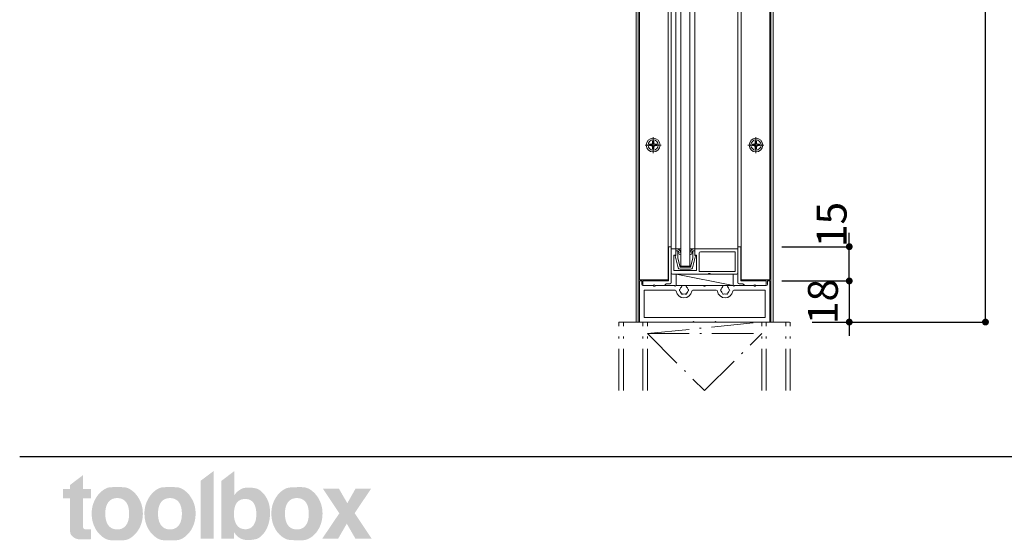
# Model space of a CAD drawing. Units: millimetres. Extents: x 297 to 1126, y -1923 to 1616.
# Drawn here: x 297 to 513, y -1923 to -1809 of the extents above; entities that cross this region are included whole.
import ezdxf

# ---------------------------------------------------------------- set-up
doc = ezdxf.new("R2010")
doc.units = ezdxf.units.MM
doc.header["$LTSCALE"] = 3
doc.header["$PDMODE"] = 1
doc.header["$PDSIZE"] = -2
doc.linetypes.add('ISO-10 一点短鎖線', pattern=[4.699, 3.048, -0.762, 0.127, -0.762])
doc.layers.add('レイヤ-2', color=7, linetype='Continuous')
doc.layers.add('レイヤ-3', color=7, linetype='Continuous')
doc.styles.add('YuGothic Bold', font='txt', dxfattribs={"bigfont": 'YuGothic Bold'})
doc.dimstyles.new('SPEAC', dxfattribs={"dimtxt": 5.720237, "dimasz": 1.502234, "dimexe": 0, "dimexo": 9, "dimgap": 0.6, "dimtad": 1, "dimdec": 1, "dimdsep": 46, "dimtxsty": 'YuGothic Bold', "dimblk": 'DOT', "dimblk1": 'DOT', "dimblk2": 'DOT', "dimcen": 0, "dimazin": 0, "dimtfac": 1, "dimtdec": 1, "dimtix": 1, "dimtmove": 0, "dimatfit": 0, "dimldrblk": 'DOT', "dimfxl": 1, "dimfrac": 2, "dimtolj": 1, "dimarcsym": 0})

# ---------------------------------------------------------------- blocks, each defined once
blk = doc.blocks.new('_Dot')
at = {"color": 0, "linetype": 'ByBlock', "lineweight": -2}
blk.add_line((-0.5, 0), (-1, 0), dxfattribs=at)
at = {"color": 0, "linetype": 'ByBlock', "const_width": 0.5}
blk.add_lwpolyline([(-0.25, 0, 1), (0.25, 0, 1)], format="xyb", close=True, dxfattribs=at)
blk = doc.blocks.new('*D154')
at = {"layer": 'Defpoints', "color": 0}
for p in [(467.2, -1699.34), (508.47, -1699.34), (467.06, -1874.84)]:
    blk.add_point(p, dxfattribs=at)
at = {"layer": 'レイヤ-2', "color": 0, "linetype": 'Continuous', "lineweight": -2}
for p, q in [((476.2, -1699.34), (508.47, -1699.34)), ((508.47, -1873.34), (508.47, -1700.84)), ((476.06, -1874.84), (508.47, -1874.84))]:
    blk.add_line(p, q, dxfattribs=at)
at = {"layer": 'レイヤ-2', "color": 0, "lineweight": -2, "xscale": 1.50223388671875, "yscale": 1.50223388671875, "zscale": 1.50223388671875}
for p, rotation in [((508.47, -1699.34), 90), ((508.47, -1874.84), 270)]:
    blk.add_blockref('_Dot', p, dxfattribs=dict(at, rotation=rotation))
at = {"layer": 'レイヤ-2', "color": 0, "lineweight": 5, "insert": (502.7, -1787.09), "char_height": 6.537, "attachment_point": 5, "rotation": 90, "style": 'YuGothic Bold'}
blk.add_mtext('\\A1;H1', dxfattribs=at)
blk = doc.blocks.new('block 2')
at = {"color": 7, "linetype": 'Continuous', "lineweight": 5}
for p, q in [((260.76, -63.58), (260.15, -63.58)), ((260.15, -64.37), (260.15, -63.58)), ((260.76, -64.37), (260.76, -63.58)), ((258.91, -65.58), (258.91, -64.98)), ((259.69, -64.98), (258.91, -64.98)), ((259.69, -65.58), (258.91, -65.58)), ((260.15, -66.11), (260.15, -66.9)), ((260.76, -66.9), (260.15, -66.9)), ((260.76, -66.11), (260.76, -66.9)), ((261.29, -64.98), (262.07, -64.98)), ((261.29, -65.58), (262.07, -65.58)), ((262.07, -65.58), (262.07, -64.98))]:
    blk.add_line(p, q, dxfattribs=at)
at = {"color": 7, "linetype": 'ISO-10 一点短鎖線', "lineweight": 5}
for p, q in [((260.49, -61.74), (260.49, -68.74)), ((256.99, -65.24), (263.99, -65.24))]:
    blk.add_line(p, q, dxfattribs=at)
at = {"color": 7, "linetype": 'Continuous', "lineweight": 5}
for radius in [3, 2.25]:
    blk.add_circle((260.49, -65.24), radius, dxfattribs=at)
for centre, start, end in [((259.59, -64.41), 265.0806, 4.9194), ((261.32, -64.41), 175.0806, 274.9194), ((259.59, -66.15), 355.0806, 94.9194), ((261.32, -66.15), 85.0806, 184.9194)]:
    blk.add_arc(centre, 0.565, start, end, dxfattribs=at)
blk = doc.blocks.new('*D155')
at = {"layer": 'Defpoints', "color": 0}
for p in [(454.92, -1858.34), (478.67, -1858.34), (454.92, -1865.84)]:
    blk.add_point(p, dxfattribs=at)
at = {"layer": 'レイヤ-2', "color": 0, "linetype": 'Continuous', "lineweight": -2}
for p, q in [((478.67, -1856.84), (478.67, -1855.34)), ((463.92, -1858.34), (478.67, -1858.34)), ((478.67, -1865.84), (478.67, -1858.34)), ((463.92, -1865.84), (478.67, -1865.84)), ((478.67, -1867.34), (478.67, -1868.85))]:
    blk.add_line(p, q, dxfattribs=at)
at = {"layer": 'レイヤ-2', "color": 0, "lineweight": -2, "xscale": 1.50223388671875, "yscale": 1.50223388671875, "zscale": 1.50223388671875}
for p, rotation in [((478.67, -1858.34), 270), ((478.67, -1865.84), 90)]:
    blk.add_blockref('_Dot', p, dxfattribs=dict(at, rotation=rotation))
at = {"layer": 'レイヤ-2', "color": 0, "lineweight": 5, "insert": (474.82, -1853.49), "char_height": 6.537, "attachment_point": 5, "rotation": 90, "style": 'YuGothic Bold'}
blk.add_mtext('\\A1;15', dxfattribs=at)
blk = doc.blocks.new('*D156')
at = {"layer": 'Defpoints', "color": 0}
for p in [(461.52, -1865.84), (461.52, -1874.84), (478.67, -1874.84)]:
    blk.add_point(p, dxfattribs=at)
at = {"layer": 'レイヤ-2', "color": 0, "linetype": 'Continuous', "lineweight": -2}
for p, q in [((478.67, -1864.34), (478.67, -1862.84)), ((470.52, -1865.84), (478.67, -1865.84)), ((478.67, -1865.84), (478.67, -1874.84)), ((470.52, -1874.84), (478.67, -1874.84)), ((478.67, -1876.34), (478.67, -1877.85))]:
    blk.add_line(p, q, dxfattribs=at)
at = {"layer": 'レイヤ-2', "color": 0, "lineweight": -2, "xscale": 1.50223388671875, "yscale": 1.50223388671875, "zscale": 1.50223388671875}
for p, rotation in [((478.67, -1865.84), 270), ((478.67, -1874.84), 90)]:
    blk.add_blockref('_Dot', p, dxfattribs=dict(at, rotation=rotation))
at = {"layer": 'レイヤ-2', "color": 0, "lineweight": 5, "insert": (472.9, -1870.34), "char_height": 6.537, "attachment_point": 5, "rotation": 90, "style": 'YuGothic Bold'}
blk.add_mtext('\\A1;18', dxfattribs=at)
blk = doc.blocks.new('グループ-25')
at = {"linetype": 'Continuous', "lineweight": 0}
for points in [[(-134.859, -588.312), (-134.859, -587.633), (-134.35, -587.633), (-134.35, -587.335), (-133.405, -586.615), (-133.405, -587.633), (-132.813, -587.633), (-132.813, -588.312), (-133.405, -588.312), (-133.405, -588.327), (-133.405, -588.346), (-133.405, -588.368), (-133.405, -588.393), (-133.405, -588.422), (-133.405, -588.454), (-133.405, -588.49), (-133.405, -588.529), (-133.405, -588.571), (-133.405, -588.615), (-133.405, -588.662), (-133.405, -588.71), (-133.405, -588.76), (-133.405, -588.813), (-133.405, -588.867), (-133.405, -588.924), (-133.405, -588.982), (-133.405, -589.04), (-133.405, -589.099), (-133.405, -589.158), (-133.405, -589.217), (-133.405, -589.277), (-133.405, -589.338), (-133.405, -589.398), (-133.405, -589.459), (-133.405, -589.518), (-133.405, -589.576), (-133.405, -589.632), (-133.405, -589.688), (-133.405, -589.742), (-133.405, -589.795), (-133.405, -589.846), (-133.405, -589.895), (-133.405, -589.94), (-133.405, -589.982), (-133.405, -590.019), (-133.405, -590.053), (-133.405, -590.083), (-133.405, -590.11), (-133.405, -590.132), (-133.405, -590.152), (-133.405, -590.169), (-133.405, -590.184), (-133.405, -590.197), (-133.405, -590.208), (-133.405, -590.217), (-133.405, -590.224), (-133.405, -590.228), (-133.405, -590.233), (-133.405, -590.24), (-133.405, -590.251), (-133.405, -590.265), (-133.404, -590.282), (-133.404, -590.303), (-133.404, -590.326), (-133.404, -590.352), (-133.403, -590.379), (-133.4, -590.404), (-133.396, -590.428), (-133.39, -590.45), (-133.383, -590.47), (-133.374, -590.488), (-133.363, -590.505), (-133.35, -590.52), (-133.348, -590.522), (-133.346, -590.524), (-133.33, -590.535), (-133.312, -590.545), (-133.292, -590.553), (-133.271, -590.56), (-133.247, -590.565), (-133.222, -590.569), (-133.196, -590.572), (-133.167, -590.574), (-133.139, -590.574), (-133.114, -590.575), (-133.091, -590.576), (-133.071, -590.576), (-133.055, -590.577), (-133.041, -590.577), (-133.029, -590.577), (-133.021, -590.577), (-133.014, -590.577), (-133.009, -590.577), (-133.004, -590.577), (-133, -590.577), (-132.997, -590.577), (-132.995, -590.577), (-132.994, -590.577), (-132.994, -590.577), (-132.993, -590.577), (-132.992, -590.577), (-132.991, -590.577), (-132.989, -590.577), (-132.986, -590.577), (-132.982, -590.577), (-132.978, -590.577), (-132.973, -590.577), (-132.967, -590.577), (-132.961, -590.577), (-132.954, -590.577), (-132.946, -590.577), (-132.938, -590.577), (-132.93, -590.576), (-132.921, -590.576), (-132.911, -590.576), (-132.909, -590.576), (-132.907, -590.576), (-132.897, -590.575), (-132.888, -590.575), (-132.88, -590.575), (-132.872, -590.575), (-132.865, -590.574), (-132.858, -590.574), (-132.852, -590.574), (-132.847, -590.573), (-132.841, -590.573), (-132.837, -590.572), (-132.833, -590.572), (-132.829, -590.571), (-132.826, -590.57), (-132.823, -590.569), (-132.821, -590.568), (-132.819, -590.567), (-132.817, -590.566), (-132.816, -590.567), (-132.815, -590.569), (-132.814, -590.573), (-132.813, -590.578), (-132.813, -590.585), (-132.813, -590.592), (-132.813, -590.602), (-132.813, -590.612), (-132.813, -590.624), (-132.813, -590.637), (-132.813, -590.651), (-132.813, -590.666), (-132.813, -590.682), (-132.813, -590.699), (-132.813, -590.717), (-132.813, -590.736), (-132.813, -590.756), (-132.813, -590.776), (-132.813, -590.796), (-132.813, -590.817), (-132.813, -590.839), (-132.813, -590.861), (-132.813, -590.883), (-132.813, -590.906), (-132.813, -590.928), (-132.813, -590.95), (-132.813, -590.972), (-132.813, -590.994), (-132.813, -591.016), (-132.813, -591.037), (-132.813, -591.059), (-132.813, -591.08), (-132.813, -591.1), (-132.813, -591.119), (-132.813, -591.138), (-132.813, -591.156), (-132.813, -591.173), (-132.813, -591.189), (-132.813, -591.205), (-132.813, -591.219), (-132.813, -591.232), (-132.813, -591.244), (-132.813, -591.255), (-132.813, -591.264), (-132.813, -591.272), (-132.813, -591.279), (-132.813, -591.284), (-132.819, -591.284), (-132.826, -591.285), (-132.834, -591.285), (-132.843, -591.285), (-132.854, -591.286), (-132.866, -591.286), (-132.879, -591.287), (-132.894, -591.287), (-132.909, -591.288), (-132.924, -591.288), (-132.939, -591.289), (-132.954, -591.29), (-132.968, -591.29), (-132.983, -591.291), (-132.997, -591.291), (-133.012, -591.292), (-133.026, -591.292), (-133.041, -591.293), (-133.056, -591.294), (-133.071, -591.294), (-133.087, -591.295), (-133.103, -591.295), (-133.12, -591.296), (-133.136, -591.297), (-133.153, -591.297), (-133.168, -591.298), (-133.182, -591.299), (-133.194, -591.299), (-133.206, -591.299), (-133.216, -591.3), (-133.225, -591.3), (-133.233, -591.301), (-133.24, -591.301), (-133.246, -591.301), (-133.25, -591.301), (-133.253, -591.301), (-133.255, -591.301), (-133.256, -591.302), (-133.256, -591.302), (-133.255, -591.302), (-133.254, -591.302), (-133.256, -591.302), (-133.26, -591.302), (-133.266, -591.302), (-133.274, -591.302), (-133.285, -591.302), (-133.298, -591.302), (-133.313, -591.303), (-133.333, -591.303), (-133.36, -591.303), (-133.393, -591.303), (-133.433, -591.302), (-133.48, -591.301), (-133.533, -591.301), (-133.593, -591.299), (-133.66, -591.298), (-133.73, -591.293), (-133.798, -591.282), (-133.865, -591.264), (-133.93, -591.24), (-133.994, -591.209), (-134.057, -591.171), (-134.119, -591.128), (-134.179, -591.077), (-134.19, -591.067), (-134.196, -591.06), (-134.225, -591.026), (-134.251, -590.992), (-134.273, -590.957), (-134.292, -590.923), (-134.307, -590.889), (-134.319, -590.854), (-134.328, -590.82), (-134.334, -590.785), (-134.337, -590.752), (-134.34, -590.722), (-134.343, -590.695), (-134.345, -590.67), (-134.347, -590.649), (-134.348, -590.63), (-134.349, -590.614), (-134.349, -590.601), (-134.349, -590.59), (-134.349, -590.581), (-134.35, -590.572), (-134.35, -590.564), (-134.35, -590.557), (-134.35, -590.551), (-134.35, -590.546), (-134.35, -590.542), (-134.35, -590.537), (-134.35, -590.53), (-134.35, -590.52), (-134.35, -590.507), (-134.35, -590.492), (-134.35, -590.474), (-134.35, -590.454), (-134.35, -590.431), (-134.35, -590.404), (-134.35, -590.373), (-134.35, -590.338), (-134.35, -590.299), (-134.35, -590.254), (-134.35, -590.206), (-134.35, -590.153), (-134.35, -590.096), (-134.35, -590.037), (-134.35, -589.979), (-134.35, -589.922), (-134.35, -589.865), (-134.35, -589.81), (-134.35, -589.755), (-134.35, -589.701), (-134.35, -589.648), (-134.35, -589.595), (-134.35, -589.542), (-134.35, -589.489), (-134.35, -589.436), (-134.35, -589.383), (-134.35, -589.33), (-134.35, -589.277), (-134.35, -589.224), (-134.35, -589.17), (-134.35, -589.116), (-134.35, -589.061), (-134.35, -589.005), (-134.35, -588.948), (-134.35, -588.891), (-134.35, -588.833), (-134.35, -588.774), (-134.35, -588.716), (-134.35, -588.664), (-134.35, -588.615), (-134.35, -588.572), (-134.35, -588.532), (-134.35, -588.498), (-134.35, -588.467), (-134.35, -588.441), (-134.35, -588.419), (-134.35, -588.398), (-134.35, -588.379), (-134.35, -588.362), (-134.35, -588.347), (-134.35, -588.333), (-134.35, -588.322), (-134.35, -588.312)], [(-120.17, -588.038), (-120.151, -588.062), (-120.056, -588.204), (-119.974, -588.354), (-119.905, -588.511), (-119.849, -588.677), (-119.807, -588.85), (-119.778, -589.031), (-119.762, -589.22), (-119.76, -589.417), (-119.77, -589.614), (-119.791, -589.803), (-119.823, -589.983), (-119.865, -590.155), (-119.919, -590.32), (-119.984, -590.476), (-120.059, -590.624), (-120.146, -590.764), (-120.165, -590.789), (-120.183, -590.814), (-120.263, -590.912), (-120.342, -590.998), (-120.421, -591.073), (-120.498, -591.138), (-120.575, -591.191), (-120.65, -591.233), (-120.725, -591.264), (-120.799, -591.284), (-120.869, -591.297), (-120.934, -591.309), (-120.993, -591.319), (-121.045, -591.328), (-121.092, -591.334), (-121.133, -591.339), (-121.168, -591.343), (-121.196, -591.344), (-121.221, -591.345), (-121.244, -591.346), (-121.265, -591.346), (-121.283, -591.347), (-121.3, -591.347), (-121.314, -591.347), (-121.326, -591.347), (-121.336, -591.347), (-121.347, -591.346), (-121.364, -591.345), (-121.385, -591.344), (-121.412, -591.343), (-121.444, -591.341), (-121.48, -591.339), (-121.522, -591.337), (-121.569, -591.335), (-121.619, -591.33), (-121.67, -591.32), (-121.723, -591.307), (-121.777, -591.289), (-121.833, -591.267), (-121.89, -591.241), (-121.949, -591.21), (-122.009, -591.175), (-122.021, -591.167), (-122.029, -591.162), (-122.061, -591.14), (-122.091, -591.117), (-122.12, -591.094), (-122.147, -591.07), (-122.173, -591.046), (-122.197, -591.022), (-122.22, -590.997), (-122.241, -590.971), (-122.261, -590.946), (-122.28, -590.924), (-122.296, -590.903), (-122.311, -590.883), (-122.325, -590.866), (-122.336, -590.851), (-122.346, -590.837), (-122.355, -590.825), (-122.362, -590.816), (-122.368, -590.808), (-122.373, -590.803), (-122.377, -590.799), (-122.38, -590.798), (-122.381, -590.799), (-122.382, -590.802), (-122.381, -590.807), (-122.38, -590.815), (-122.38, -590.824), (-122.379, -590.836), (-122.379, -590.85), (-122.378, -590.866), (-122.378, -590.884), (-122.378, -590.905), (-122.378, -590.927), (-122.379, -590.95), (-122.379, -590.973), (-122.379, -590.994), (-122.379, -591.014), (-122.379, -591.033), (-122.379, -591.051), (-122.379, -591.068), (-122.379, -591.084), (-122.379, -591.099), (-122.379, -591.114), (-122.379, -591.128), (-122.379, -591.142), (-122.379, -591.155), (-122.379, -591.167), (-122.379, -591.18), (-122.379, -591.191), (-122.379, -591.202), (-122.379, -591.212), (-122.379, -591.221), (-122.379, -591.229), (-122.379, -591.236), (-122.379, -591.242), (-122.379, -591.247), (-122.379, -591.251), (-123.32, -591.251), (-123.32, -587.039), (-122.366, -586.322), (-122.366, -586.338), (-122.366, -586.358), (-122.366, -586.382), (-122.366, -586.409), (-122.366, -586.439), (-122.366, -586.474), (-122.366, -586.512), (-122.366, -586.553), (-122.366, -586.598), (-122.366, -586.644), (-122.366, -586.692), (-122.366, -586.743), (-122.366, -586.795), (-122.366, -586.849), (-122.366, -586.905), (-122.366, -586.963), (-122.366, -587.023), (-122.366, -587.082), (-122.366, -587.141), (-122.366, -587.2), (-122.366, -587.259), (-122.366, -587.318), (-122.366, -587.378), (-122.366, -587.437), (-122.366, -587.495), (-122.366, -587.551), (-122.366, -587.605), (-122.366, -587.658), (-122.366, -587.708), (-122.366, -587.756), (-122.365, -587.802), (-122.365, -587.847), (-122.364, -587.888), (-122.364, -587.924), (-122.364, -587.957), (-122.365, -587.985), (-122.365, -588.009), (-122.366, -588.029), (-122.366, -588.044), (-122.367, -588.055), (-122.368, -588.063), (-122.368, -588.068), (-122.366, -588.071), (-122.364, -588.071), (-122.36, -588.069), (-122.356, -588.065), (-122.35, -588.058), (-122.344, -588.049), (-122.336, -588.038), (-122.326, -588.024), (-122.314, -588.009), (-122.301, -587.992), (-122.286, -587.973), (-122.269, -587.952), (-122.25, -587.929), (-122.229, -587.904), (-122.206, -587.878), (-122.181, -587.852), (-122.153, -587.826), (-122.122, -587.799), (-122.089, -587.773), (-122.053, -587.747), (-122.015, -587.72), (-121.974, -587.694), (-121.964, -587.688), (-121.952, -587.68), (-121.901, -587.651), (-121.852, -587.625), (-121.803, -587.602), (-121.756, -587.583), (-121.709, -587.567), (-121.664, -587.554), (-121.62, -587.545), (-121.577, -587.539), (-121.536, -587.535), (-121.499, -587.531), (-121.467, -587.528), (-121.438, -587.525), (-121.412, -587.523), (-121.391, -587.522), (-121.374, -587.521), (-121.36, -587.52), (-121.348, -587.52), (-121.334, -587.52), (-121.318, -587.52), (-121.3, -587.52), (-121.28, -587.52), (-121.259, -587.52), (-121.236, -587.521), (-121.211, -587.522), (-121.182, -587.523), (-121.148, -587.526), (-121.107, -587.531), (-121.06, -587.537), (-121.007, -587.545), (-120.948, -587.555), (-120.883, -587.566), (-120.812, -587.578), (-120.737, -587.597), (-120.661, -587.626), (-120.585, -587.665), (-120.507, -587.714), (-120.429, -587.774), (-120.35, -587.844), (-120.27, -587.924), (-120.189, -588.015)], [(-129.499, -590.803), (-129.518, -590.827), (-129.633, -590.95), (-129.748, -591.057), (-129.863, -591.148), (-129.978, -591.224), (-130.093, -591.283), (-130.208, -591.326), (-130.324, -591.353), (-130.439, -591.364), (-130.555, -591.366), (-130.671, -591.368), (-130.786, -591.369), (-130.902, -591.369), (-131.017, -591.369), (-131.133, -591.368), (-131.248, -591.366), (-131.363, -591.364), (-131.479, -591.353), (-131.594, -591.326), (-131.709, -591.283), (-131.824, -591.224), (-131.94, -591.148), (-132.055, -591.057), (-132.17, -590.95), (-132.285, -590.827), (-132.305, -590.803), (-132.324, -590.78), (-132.424, -590.638), (-132.511, -590.49), (-132.586, -590.336), (-132.648, -590.175), (-132.697, -590.007), (-132.733, -589.832), (-132.757, -589.651), (-132.768, -589.463), (-132.765, -589.274), (-132.747, -589.09), (-132.714, -588.911), (-132.666, -588.736), (-132.603, -588.566), (-132.525, -588.401), (-132.432, -588.241), (-132.324, -588.085), (-132.305, -588.061), (-132.285, -588.037), (-132.17, -587.913), (-132.055, -587.804), (-131.94, -587.712), (-131.825, -587.636), (-131.71, -587.576), (-131.594, -587.533), (-131.479, -587.506), (-131.364, -587.494), (-131.249, -587.492), (-131.133, -587.49), (-131.018, -587.489), (-130.902, -587.488), (-130.787, -587.489), (-130.671, -587.49), (-130.556, -587.492), (-130.44, -587.494), (-130.325, -587.506), (-130.209, -587.533), (-130.094, -587.577), (-129.978, -587.636), (-129.863, -587.712), (-129.748, -587.804), (-129.633, -587.913), (-129.518, -588.037), (-129.499, -588.061), (-129.48, -588.085), (-129.372, -588.241), (-129.279, -588.401), (-129.201, -588.566), (-129.138, -588.735), (-129.09, -588.91), (-129.057, -589.089), (-129.039, -589.273), (-129.036, -589.461), (-129.047, -589.649), (-129.071, -589.83), (-129.107, -590.005), (-129.156, -590.173), (-129.218, -590.334), (-129.293, -590.489), (-129.38, -590.638), (-129.48, -590.78)], [(-125.651, -590.803), (-125.67, -590.827), (-125.785, -590.95), (-125.9, -591.057), (-126.016, -591.148), (-126.131, -591.224), (-126.246, -591.283), (-126.361, -591.326), (-126.477, -591.353), (-126.592, -591.364), (-126.708, -591.366), (-126.823, -591.368), (-126.939, -591.369), (-127.055, -591.369), (-127.17, -591.369), (-127.286, -591.368), (-127.401, -591.366), (-127.516, -591.364), (-127.632, -591.353), (-127.747, -591.326), (-127.863, -591.283), (-127.978, -591.224), (-128.093, -591.148), (-128.208, -591.057), (-128.323, -590.95), (-128.438, -590.827), (-128.458, -590.803), (-128.477, -590.78), (-128.577, -590.638), (-128.664, -590.49), (-128.738, -590.336), (-128.8, -590.175), (-128.849, -590.007), (-128.885, -589.832), (-128.909, -589.651), (-128.92, -589.463), (-128.917, -589.274), (-128.899, -589.09), (-128.867, -588.911), (-128.819, -588.736), (-128.756, -588.566), (-128.678, -588.401), (-128.585, -588.241), (-128.477, -588.085), (-128.458, -588.061), (-128.438, -588.037), (-128.324, -587.913), (-128.209, -587.804), (-128.094, -587.712), (-127.979, -587.636), (-127.863, -587.576), (-127.748, -587.533), (-127.633, -587.506), (-127.517, -587.494), (-127.401, -587.492), (-127.286, -587.49), (-127.17, -587.489), (-127.055, -587.488), (-126.939, -587.489), (-126.824, -587.49), (-126.708, -587.492), (-126.593, -587.494), (-126.478, -587.506), (-126.362, -587.533), (-126.247, -587.577), (-126.131, -587.636), (-126.016, -587.712), (-125.901, -587.804), (-125.786, -587.913), (-125.67, -588.037), (-125.651, -588.061), (-125.632, -588.085), (-125.524, -588.241), (-125.431, -588.401), (-125.353, -588.566), (-125.29, -588.735), (-125.242, -588.91), (-125.21, -589.089), (-125.192, -589.273), (-125.189, -589.461), (-125.2, -589.649), (-125.223, -589.83), (-125.26, -590.005), (-125.309, -590.173), (-125.371, -590.334), (-125.445, -590.489), (-125.532, -590.638), (-125.632, -590.78)], [(-116.396, -590.803), (-116.415, -590.827), (-116.529, -590.95), (-116.645, -591.057), (-116.763, -591.149), (-116.882, -591.224), (-117.003, -591.283), (-117.125, -591.326), (-117.249, -591.353), (-117.374, -591.364), (-117.5, -591.367), (-117.623, -591.368), (-117.744, -591.367), (-117.863, -591.365), (-117.981, -591.362), (-118.096, -591.356), (-118.209, -591.35), (-118.32, -591.342), (-118.43, -591.326), (-118.54, -591.296), (-118.648, -591.253), (-118.756, -591.195), (-118.864, -591.124), (-118.971, -591.039), (-119.077, -590.94), (-119.182, -590.827), (-119.202, -590.803), (-119.221, -590.78), (-119.321, -590.638), (-119.408, -590.49), (-119.482, -590.336), (-119.544, -590.175), (-119.593, -590.007), (-119.629, -589.832), (-119.653, -589.651), (-119.664, -589.463), (-119.661, -589.274), (-119.643, -589.09), (-119.611, -588.911), (-119.563, -588.736), (-119.5, -588.566), (-119.422, -588.401), (-119.329, -588.241), (-119.221, -588.085), (-119.202, -588.061), (-119.182, -588.037), (-119.077, -587.923), (-118.97, -587.823), (-118.863, -587.737), (-118.756, -587.665), (-118.648, -587.607), (-118.539, -587.563), (-118.429, -587.533), (-118.319, -587.517), (-118.207, -587.508), (-118.094, -587.502), (-117.979, -587.496), (-117.862, -587.493), (-117.743, -587.491), (-117.622, -587.49), (-117.5, -587.491), (-117.376, -587.493), (-117.251, -587.505), (-117.128, -587.532), (-117.006, -587.576), (-116.885, -587.636), (-116.766, -587.712), (-116.647, -587.804), (-116.53, -587.913), (-116.415, -588.037), (-116.396, -588.061), (-116.376, -588.085), (-116.268, -588.241), (-116.176, -588.401), (-116.098, -588.566), (-116.035, -588.735), (-115.987, -588.91), (-115.954, -589.089), (-115.936, -589.273), (-115.934, -589.461), (-115.944, -589.649), (-115.968, -589.83), (-116.004, -590.005), (-116.053, -590.173), (-116.115, -590.334), (-116.19, -590.489), (-116.277, -590.638), (-116.376, -590.78)], [(-115.956, -591.251), (-114.71, -589.402), (-115.904, -587.606), (-114.735, -587.606), (-114.124, -588.664), (-113.529, -587.606), (-112.392, -587.606), (-113.591, -589.386), (-112.346, -591.251), (-113.534, -591.251), (-114.163, -590.154), (-114.797, -591.251)]]:
    blk.add_hatch(color=7, dxfattribs=at).paths.add_polyline_path(points)
at = {"color": 7, "linetype": 'Continuous'}
blk.add_solid([(-123.875, -591.251), (-124.83, -591.251), (-123.875, -586.314), (-124.83, -587.032)], dxfattribs=at)
at = {"color": 255, "linetype": 'Continuous', "lineweight": 5}
for points in [[(-130.262, -590.276), (-130.235, -590.238), (-130.21, -590.198), (-130.186, -590.156), (-130.164, -590.112), (-130.144, -590.066), (-130.126, -590.019), (-130.109, -589.969), (-130.094, -589.917), (-130.081, -589.863), (-130.07, -589.807), (-130.06, -589.749), (-130.052, -589.69), (-130.046, -589.628), (-130.041, -589.564), (-130.039, -589.498), (-130.038, -589.431), (-130.039, -589.363), (-130.041, -589.297), (-130.046, -589.234), (-130.052, -589.172), (-130.06, -589.112), (-130.07, -589.054), (-130.081, -588.999), (-130.094, -588.945), (-130.109, -588.893), (-130.126, -588.843), (-130.144, -588.795), (-130.164, -588.75), (-130.186, -588.706), (-130.21, -588.664), (-130.235, -588.624), (-130.262, -588.586), (-130.291, -588.55), (-130.321, -588.517), (-130.353, -588.485), (-130.386, -588.457), (-130.421, -588.43), (-130.458, -588.406), (-130.495, -588.384), (-130.535, -588.364), (-130.576, -588.346), (-130.618, -588.331), (-130.662, -588.319), (-130.708, -588.308), (-130.755, -588.3), (-130.803, -588.294), (-130.853, -588.291), (-130.905, -588.29), (-130.957, -588.291), (-131.007, -588.294), (-131.055, -588.3), (-131.102, -588.308), (-131.148, -588.319), (-131.192, -588.331), (-131.235, -588.346), (-131.276, -588.364), (-131.315, -588.384), (-131.353, -588.406), (-131.39, -588.43), (-131.425, -588.457), (-131.459, -588.485), (-131.491, -588.517), (-131.521, -588.55), (-131.55, -588.586), (-131.578, -588.624), (-131.603, -588.664), (-131.627, -588.706), (-131.649, -588.75), (-131.669, -588.795), (-131.688, -588.843), (-131.704, -588.893), (-131.719, -588.945), (-131.733, -588.999), (-131.744, -589.054), (-131.754, -589.112), (-131.762, -589.172), (-131.768, -589.234), (-131.772, -589.297), (-131.775, -589.363), (-131.776, -589.431), (-131.775, -589.498), (-131.772, -589.564), (-131.768, -589.628), (-131.762, -589.69), (-131.754, -589.749), (-131.744, -589.807), (-131.733, -589.863), (-131.719, -589.917), (-131.704, -589.969), (-131.688, -590.019), (-131.669, -590.066), (-131.649, -590.112), (-131.627, -590.156), (-131.603, -590.198), (-131.578, -590.238), (-131.55, -590.276), (-131.521, -590.312), (-131.491, -590.346), (-131.459, -590.377), (-131.425, -590.406), (-131.39, -590.433), (-131.353, -590.457), (-131.315, -590.479), (-131.276, -590.499), (-131.235, -590.517), (-131.192, -590.532), (-131.148, -590.544), (-131.102, -590.555), (-131.055, -590.563), (-131.007, -590.569), (-130.957, -590.572), (-130.905, -590.573), (-130.853, -590.572), (-130.803, -590.569), (-130.755, -590.563), (-130.708, -590.555), (-130.662, -590.544), (-130.618, -590.532), (-130.576, -590.517), (-130.535, -590.499), (-130.495, -590.479), (-130.458, -590.457), (-130.421, -590.433), (-130.386, -590.406), (-130.353, -590.377), (-130.321, -590.346), (-130.291, -590.312)], [(-126.415, -590.276), (-126.388, -590.238), (-126.363, -590.198), (-126.339, -590.156), (-126.317, -590.112), (-126.297, -590.066), (-126.278, -590.019), (-126.262, -589.969), (-126.247, -589.917), (-126.234, -589.863), (-126.222, -589.807), (-126.212, -589.749), (-126.204, -589.69), (-126.198, -589.628), (-126.194, -589.564), (-126.191, -589.498), (-126.19, -589.431), (-126.191, -589.363), (-126.194, -589.297), (-126.198, -589.234), (-126.204, -589.172), (-126.212, -589.112), (-126.222, -589.054), (-126.234, -588.999), (-126.247, -588.945), (-126.262, -588.893), (-126.278, -588.843), (-126.297, -588.795), (-126.317, -588.75), (-126.339, -588.706), (-126.363, -588.664), (-126.388, -588.624), (-126.415, -588.586), (-126.444, -588.55), (-126.475, -588.517), (-126.507, -588.485), (-126.54, -588.457), (-126.575, -588.43), (-126.611, -588.406), (-126.649, -588.384), (-126.688, -588.364), (-126.729, -588.346), (-126.771, -588.331), (-126.815, -588.319), (-126.861, -588.308), (-126.908, -588.3), (-126.956, -588.294), (-127.006, -588.291), (-127.058, -588.29), (-127.109, -588.291), (-127.159, -588.294), (-127.208, -588.3), (-127.255, -588.308), (-127.301, -588.319), (-127.345, -588.331), (-127.387, -588.346), (-127.428, -588.364), (-127.468, -588.384), (-127.506, -588.406), (-127.542, -588.43), (-127.577, -588.457), (-127.611, -588.485), (-127.643, -588.517), (-127.673, -588.55), (-127.702, -588.586), (-127.73, -588.624), (-127.755, -588.664), (-127.779, -588.706), (-127.801, -588.75), (-127.822, -588.795), (-127.84, -588.843), (-127.857, -588.893), (-127.872, -588.945), (-127.885, -588.999), (-127.897, -589.054), (-127.907, -589.112), (-127.915, -589.172), (-127.921, -589.234), (-127.925, -589.297), (-127.928, -589.363), (-127.929, -589.431), (-127.928, -589.498), (-127.925, -589.564), (-127.921, -589.628), (-127.915, -589.69), (-127.907, -589.749), (-127.897, -589.807), (-127.885, -589.863), (-127.872, -589.917), (-127.857, -589.969), (-127.84, -590.019), (-127.822, -590.066), (-127.801, -590.112), (-127.779, -590.156), (-127.755, -590.198), (-127.73, -590.238), (-127.702, -590.276), (-127.673, -590.312), (-127.643, -590.346), (-127.611, -590.377), (-127.577, -590.406), (-127.542, -590.433), (-127.506, -590.457), (-127.468, -590.479), (-127.428, -590.499), (-127.387, -590.517), (-127.345, -590.532), (-127.301, -590.544), (-127.255, -590.555), (-127.208, -590.563), (-127.159, -590.569), (-127.109, -590.572), (-127.058, -590.573), (-127.006, -590.572), (-126.956, -590.569), (-126.908, -590.563), (-126.861, -590.555), (-126.815, -590.544), (-126.771, -590.532), (-126.729, -590.517), (-126.688, -590.499), (-126.649, -590.479), (-126.611, -590.457), (-126.575, -590.433), (-126.54, -590.406), (-126.507, -590.377), (-126.475, -590.346), (-126.444, -590.312)], [(-120.966, -590.263), (-120.941, -590.225), (-120.918, -590.185), (-120.896, -590.144), (-120.876, -590.102), (-120.858, -590.058), (-120.841, -590.013), (-120.826, -589.966), (-120.812, -589.918), (-120.8, -589.868), (-120.79, -589.818), (-120.781, -589.768), (-120.774, -589.716), (-120.768, -589.664), (-120.764, -589.611), (-120.762, -589.558), (-120.761, -589.503), (-120.761, -589.45), (-120.763, -589.398), (-120.765, -589.348), (-120.767, -589.299), (-120.771, -589.253), (-120.775, -589.208), (-120.781, -589.165), (-120.787, -589.124), (-120.793, -589.084), (-120.801, -589.046), (-120.809, -589.008), (-120.819, -588.972), (-120.829, -588.936), (-120.839, -588.902), (-120.851, -588.869), (-120.863, -588.837), (-120.889, -588.778), (-120.916, -588.723), (-120.947, -588.672), (-120.98, -588.625), (-121.015, -588.581), (-121.053, -588.542), (-121.094, -588.506), (-121.137, -588.474), (-121.182, -588.445), (-121.23, -588.421), (-121.281, -588.4), (-121.335, -588.383), (-121.391, -588.37), (-121.449, -588.361), (-121.51, -588.355), (-121.574, -588.353), (-121.638, -588.355), (-121.699, -588.36), (-121.758, -588.37), (-121.814, -588.383), (-121.868, -588.399), (-121.919, -588.42), (-121.967, -588.444), (-122.014, -588.471), (-122.057, -588.503), (-122.098, -588.538), (-122.137, -588.577), (-122.173, -588.619), (-122.206, -588.665), (-122.237, -588.715), (-122.265, -588.769), (-122.29, -588.826), (-122.303, -588.858), (-122.314, -588.891), (-122.325, -588.925), (-122.335, -588.961), (-122.344, -588.997), (-122.352, -589.035), (-122.36, -589.074), (-122.367, -589.114), (-122.373, -589.155), (-122.378, -589.198), (-122.382, -589.243), (-122.386, -589.289), (-122.388, -589.338), (-122.39, -589.388), (-122.392, -589.439), (-122.392, -589.493), (-122.391, -589.547), (-122.389, -589.6), (-122.385, -589.653), (-122.379, -589.704), (-122.372, -589.755), (-122.363, -589.806), (-122.352, -589.855), (-122.34, -589.904), (-122.326, -589.952), (-122.31, -589.999), (-122.293, -590.044), (-122.274, -590.089), (-122.254, -590.131), (-122.232, -590.173), (-122.208, -590.214), (-122.182, -590.253), (-122.155, -590.29), (-122.127, -590.325), (-122.096, -590.358), (-122.064, -590.388), (-122.03, -590.415), (-121.995, -590.44), (-121.958, -590.463), (-121.919, -590.484), (-121.878, -590.502), (-121.836, -590.517), (-121.793, -590.53), (-121.749, -590.541), (-121.704, -590.549), (-121.657, -590.555), (-121.609, -590.559), (-121.559, -590.56), (-121.51, -590.559), (-121.463, -590.555), (-121.417, -590.55), (-121.373, -590.541), (-121.331, -590.531), (-121.29, -590.518), (-121.252, -590.503), (-121.215, -590.486), (-121.179, -590.466), (-121.145, -590.444), (-121.112, -590.419), (-121.08, -590.393), (-121.05, -590.364), (-121.021, -590.332), (-120.993, -590.299)], [(-117.159, -590.276), (-117.132, -590.238), (-117.106, -590.198), (-117.083, -590.156), (-117.061, -590.112), (-117.041, -590.066), (-117.023, -590.019), (-117.006, -589.969), (-116.992, -589.917), (-116.979, -589.863), (-116.967, -589.807), (-116.958, -589.749), (-116.95, -589.69), (-116.944, -589.628), (-116.939, -589.564), (-116.937, -589.498), (-116.936, -589.431), (-116.937, -589.363), (-116.939, -589.297), (-116.944, -589.234), (-116.95, -589.172), (-116.958, -589.112), (-116.967, -589.054), (-116.979, -588.999), (-116.992, -588.945), (-117.006, -588.893), (-117.023, -588.843), (-117.041, -588.795), (-117.061, -588.75), (-117.083, -588.706), (-117.106, -588.664), (-117.132, -588.624), (-117.159, -588.586), (-117.187, -588.55), (-117.218, -588.517), (-117.25, -588.485), (-117.283, -588.457), (-117.318, -588.43), (-117.354, -588.406), (-117.392, -588.384), (-117.432, -588.364), (-117.473, -588.346), (-117.515, -588.331), (-117.559, -588.319), (-117.605, -588.308), (-117.652, -588.3), (-117.7, -588.294), (-117.75, -588.291), (-117.802, -588.29), (-117.853, -588.291), (-117.903, -588.294), (-117.952, -588.3), (-117.999, -588.308), (-118.045, -588.319), (-118.089, -588.331), (-118.132, -588.346), (-118.173, -588.364), (-118.212, -588.384), (-118.251, -588.406), (-118.287, -588.43), (-118.322, -588.457), (-118.356, -588.485), (-118.387, -588.517), (-118.418, -588.55), (-118.447, -588.586), (-118.474, -588.624), (-118.5, -588.664), (-118.523, -588.706), (-118.546, -588.75), (-118.566, -588.795), (-118.585, -588.843), (-118.601, -588.893), (-118.616, -588.945), (-118.63, -588.999), (-118.641, -589.054), (-118.651, -589.112), (-118.659, -589.172), (-118.665, -589.234), (-118.67, -589.297), (-118.672, -589.363), (-118.673, -589.431), (-118.672, -589.498), (-118.67, -589.564), (-118.665, -589.628), (-118.659, -589.69), (-118.651, -589.749), (-118.641, -589.807), (-118.63, -589.863), (-118.616, -589.917), (-118.601, -589.969), (-118.585, -590.019), (-118.566, -590.066), (-118.546, -590.112), (-118.523, -590.156), (-118.5, -590.198), (-118.474, -590.238), (-118.447, -590.276), (-118.418, -590.312), (-118.387, -590.346), (-118.356, -590.377), (-118.322, -590.406), (-118.287, -590.433), (-118.251, -590.457), (-118.212, -590.479), (-118.173, -590.499), (-118.132, -590.517), (-118.089, -590.532), (-118.045, -590.544), (-117.999, -590.555), (-117.952, -590.563), (-117.903, -590.569), (-117.853, -590.572), (-117.802, -590.573), (-117.75, -590.572), (-117.7, -590.569), (-117.652, -590.563), (-117.605, -590.555), (-117.559, -590.544), (-117.515, -590.532), (-117.473, -590.517), (-117.432, -590.499), (-117.392, -590.479), (-117.354, -590.457), (-117.318, -590.433), (-117.283, -590.406), (-117.25, -590.377), (-117.218, -590.346), (-117.187, -590.312)]]:
    blk.add_wipeout(points, dxfattribs=at)
blk = doc.blocks.new('グループ-26')
at = {"color": 7, "linetype": 'Continuous', "lineweight": 25}
blk.add_line((138.091, -585.283), (-138.018, -585.283), dxfattribs=at)
at = {"color": 7}
blk.add_blockref('グループ-25', (0, 0), dxfattribs=at)

msp = doc.modelspace()

# ---------------------------------------------------------------- linework, layer by layer
at = {"layer": 'レイヤ-2', "color": 7, "linetype": 'Continuous', "lineweight": 5}
for p, q in [((432.016, -1874.843), (432.016, -1782.091)), ((432.516, -1874.843), (432.516, -1782.091)), ((432.766, -1865.63), (432.766, -1782.091)), ((439.016, -1865.63), (439.016, -1782.091)), ((439.716, -1858.795), (439.716, -1782.091)), ((440.716, -1858.795), (440.716, -1782.091)), ((441.816, -1782.091), (441.816, -1862.593)), ((443.816, -1862.593), (443.816, -1782.091)), ((444.916, -1858.795), (444.916, -1782.091)), ((454.316, -1782.091), (454.316, -1858.668)), ((455.016, -1865.492), (455.016, -1782.091)), ((461.266, -1865.492), (461.266, -1782.091)), ((461.516, -1874.843), (461.516, -1782.091)), ((462.016, -1874.843), (462.016, -1782.091)), ((432.016, -1874.843), (462.016, -1874.843))]:
    msp.add_line(p, q, dxfattribs=at)
at = {"layer": 'レイヤ-2', "color": 7, "linetype": 'Continuous', "lineweight": 18}
for p, q in [((439.116, -1865.843), (439.116, -1858.343)), ((439.116, -1858.343), (439.716, -1858.343)), ((439.716, -1858.343), (439.716, -1866.193)), ((439.716, -1864.093), (439.716, -1858.843)), ((439.716, -1858.843), (440.716, -1858.843)), ((441.816, -1858.843), (439.716, -1858.843)), ((441.166, -1858.843), (440.716, -1858.843)), ((440.716, -1858.843), (440.716, -1860.243)), ((440.716, -1858.843), (440.716, -1860.193)), ((454.316, -1858.843), (443.816, -1858.843)), ((444.466, -1858.843), (444.916, -1858.843)), ((444.916, -1858.843), (444.916, -1860.243)), ((444.916, -1860.193), (444.916, -1858.843)), ((444.916, -1858.843), (454.316, -1858.843)), ((454.916, -1858.343), (454.316, -1858.343)), ((454.316, -1858.343), (454.316, -1866.193)), ((454.316, -1858.843), (454.316, -1864.093)), ((454.916, -1865.843), (454.916, -1858.343)), ((440.716, -1860.193), (440.316, -1860.193)), ((440.316, -1860.193), (440.316, -1863.543)), ((440.716, -1860.243), (440.566, -1860.343)), ((440.566, -1860.343), (441.23, -1862.953)), ((441.166, -1859.243), (440.716, -1859.243)), ((441.166, -1859.243), (441.166, -1860.876)), ((441.166, -1860.876), (441.666, -1862.843)), ((443.967, -1862.843), (444.466, -1860.876)), ((444.403, -1862.953), (445.066, -1860.343)), ((444.916, -1859.243), (444.466, -1859.243)), ((444.466, -1859.243), (444.466, -1860.876)), ((445.266, -1860.193), (444.916, -1860.193)), ((444.916, -1860.243), (445.066, -1860.343)), ((445.266, -1863.543), (445.266, -1860.193)), ((445.866, -1863.743), (445.866, -1859.693)), ((446.116, -1859.443), (453.716, -1859.443)), ((453.716, -1859.443), (453.716, -1863.743)), ((441.603, -1862.593), (444.03, -1862.593)), ((441.666, -1862.843), (443.967, -1862.843)), ((441.666, -1863.293), (443.967, -1863.293)), ((441.816, -1862.593), (443.816, -1862.593)), ((447.837, -1864.343), (439.966, -1864.343)), ((440.316, -1863.543), (445.266, -1863.543)), ((440.766, -1864.343), (453.266, -1866.843)), ((440.766, -1864.343), (440.766, -1866.843)), ((453.266, -1864.343), (440.766, -1864.343)), ((453.716, -1863.743), (445.866, -1863.743)), ((454.066, -1864.343), (448.296, -1864.343)), ((453.266, -1866.843), (453.266, -1864.343)), ((432.766, -1865.593), (439.116, -1865.593)), ((432.766, -1865.843), (433.266, -1865.843)), ((432.766, -1865.843), (432.766, -1874.843)), ((433.266, -1865.843), (433.266, -1866.593)), ((433.516, -1866.593), (433.516, -1865.843)), ((439.116, -1865.843), (433.516, -1865.843)), ((433.516, -1866.843), (435.787, -1866.843)), ((435.787, -1866.843), (433.766, -1866.843)), ((438.216, -1866.843), (436.246, -1866.843)), ((436.246, -1866.843), (440.466, -1866.843)), ((438.616, -1866.443), (438.216, -1866.843)), ((439.466, -1866.443), (438.616, -1866.443)), ((440.466, -1866.843), (440.616, -1866.993)), ((440.616, -1866.993), (440.766, -1866.843)), ((440.766, -1866.843), (441.831, -1866.843)), ((440.766, -1866.843), (453.266, -1866.843)), ((443.202, -1866.843), (446.787, -1866.843)), ((447.246, -1866.843), (450.831, -1866.843)), ((452.202, -1866.843), (453.266, -1866.843)), ((453.266, -1866.843), (453.416, -1866.993)), ((453.416, -1866.993), (453.566, -1866.843)), ((453.566, -1866.843), (457.787, -1866.843)), ((454.566, -1866.443), (455.416, -1866.443)), ((461.266, -1865.593), (454.916, -1865.593)), ((454.916, -1865.843), (460.516, -1865.843)), ((455.416, -1866.443), (455.816, -1866.843)), ((455.816, -1866.843), (457.787, -1866.843)), ((458.246, -1866.843), (460.266, -1866.843)), ((458.246, -1866.843), (460.516, -1866.843)), ((460.516, -1866.593), (460.516, -1865.843)), ((460.766, -1865.843), (461.266, -1865.843)), ((460.766, -1866.593), (460.766, -1865.843)), ((461.266, -1874.843), (461.266, -1865.843)), ((433.766, -1867.843), (440.583, -1867.843)), ((433.766, -1867.843), (433.766, -1873.843)), ((444.45, -1867.843), (449.583, -1867.843)), ((453.45, -1867.843), (460.266, -1867.843)), ((460.266, -1873.843), (460.266, -1867.843)), ((433.766, -1873.843), (460.266, -1873.843)), ((432.766, -1874.843), (444.466, -1874.843)), ((444.466, -1874.843), (444.616, -1874.693)), ((444.616, -1874.693), (444.766, -1874.843)), ((444.766, -1874.843), (449.266, -1874.843)), ((449.266, -1874.843), (449.416, -1874.693)), ((449.416, -1874.693), (449.566, -1874.843)), ((449.566, -1874.843), (461.266, -1874.843))]:
    msp.add_line(p, q, dxfattribs=at)
at = {"layer": 'レイヤ-2', "color": 7, "linetype": 'ISO-10 一点短鎖線', "lineweight": 5}
for p, q in [((428.265, -1889.843), (428.265, -1874.843)), ((428.266, -1874.843), (465.766, -1874.843)), ((429.265, -1889.843), (429.265, -1874.843)), ((433.515, -1889.843), (433.515, -1874.843)), ((434.515, -1889.843), (434.515, -1874.843)), ((434.516, -1877.343), (459.516, -1874.843)), ((459.515, -1889.843), (459.515, -1874.843)), ((460.515, -1889.843), (460.515, -1874.843)), ((464.765, -1889.843), (464.765, -1874.843)), ((465.765, -1889.843), (465.765, -1874.843)), ((434.515, -1877.343), (447.015, -1889.843)), ((434.516, -1877.343), (459.516, -1877.343)), ((447.015, -1889.843), (459.515, -1877.343))]:
    msp.add_line(p, q, dxfattribs=at)
at = {"layer": 'レイヤ-2', "color": 7, "linetype": 'Continuous', "lineweight": 18}
for centre, radius, start, end in [((440.81, -1859.785), 1.008, 356.73428, 69.31345), ((444.822, -1859.785), 1.008, 110.68655, 183.26572), ((440.931, -1859.693), 0.508, 342.87096, 62.36877), ((441.616, -1859.843), 0.2, 180, 0), ((444.016, -1859.843), 0.2, 180, 0), ((444.702, -1859.693), 0.508, 117.63123, 197.12904), ((446.116, -1859.693), 0.25, 90, 180), ((441.666, -1862.843), 0.45, 194.26451, 270), ((443.967, -1862.843), 0.45, 270, 345.73549), ((439.966, -1864.093), 0.25, 180, 270), ((448.066, -1864.443), 0.25, 23.57818, 156.42182), ((454.066, -1864.093), 0.25, 270, 0), ((433.516, -1866.593), 0.25, 180, 270), ((433.766, -1866.593), 0.25, 180, 270), ((436.016, -1866.943), 0.25, 23.57818, 156.42182), ((436.016, -1866.743), 0.25, 203.57818, 336.42182), ((439.466, -1866.193), 0.25, 270, 0), ((441.766, -1867.843), 0.25, 112.02431, 247.97569), ((442.516, -1867.843), 0.875, 130.1841, 164.64111), ((441.831, -1867.03), 0.188, 310.1841, 90), ((443.202, -1867.03), 0.188, 90, 229.8159), ((442.516, -1867.843), 0.875, 15.35889, 49.8159), ((443.266, -1867.843), 0.25, 292.02431, 67.97569), ((447.016, -1866.743), 0.25, 203.57818, 336.42182), ((450.766, -1867.843), 0.25, 112.02431, 247.97569), ((451.516, -1867.843), 0.875, 130.1841, 164.64111), ((450.831, -1867.03), 0.188, 310.1841, 90), ((452.202, -1867.03), 0.188, 90, 229.8159), ((451.516, -1867.843), 0.875, 15.35889, 49.8159), ((452.266, -1867.843), 0.25, 292.02431, 67.97569), ((454.566, -1866.193), 0.25, 180, 270), ((458.016, -1866.943), 0.25, 23.57818, 156.42182), ((458.016, -1866.743), 0.25, 203.57818, 336.42182), ((460.266, -1866.593), 0.25, 270, 0), ((460.516, -1866.593), 0.25, 270, 0), ((440.583, -1868.093), 0.25, 7.36589, 90), ((442.516, -1867.843), 1.7, 187.36589, 352.63411), ((442.516, -1867.843), 0.875, 195.35889, 224.64111), ((442.141, -1868.492), 0.25, 172.02431, 307.97569), ((442.516, -1867.843), 0.875, 255.35889, 284.64111), ((442.891, -1868.492), 0.25, 232.02431, 7.97569), ((442.516, -1867.843), 0.875, 315.35889, 344.64111), ((444.45, -1868.093), 0.25, 90, 172.63411), ((449.583, -1868.093), 0.25, 7.36589, 90), ((451.516, -1867.843), 1.7, 187.36589, 352.63411), ((451.516, -1867.843), 0.875, 195.35889, 224.64111), ((451.141, -1868.492), 0.25, 172.02431, 307.97569), ((451.516, -1867.843), 0.875, 255.35889, 284.64111), ((451.891, -1868.492), 0.25, 232.02431, 7.97569), ((451.516, -1867.843), 0.875, 315.35889, 344.64111), ((453.45, -1868.093), 0.25, 90, 172.63411)]:
    msp.add_arc(centre, radius, start, end, dxfattribs=at)

# ---------------------------------------------------------------- block references
at = {"layer": 'レイヤ-2', "color": 7, "yscale": 0.5, "zscale": 0.5, "rotation": 180}
for p, xscale in [((566.015, -1868.713), 0.5), ((328.021, -1868.713), -0.5)]:
    msp.add_blockref('block 2', p, dxfattribs=dict(at, xscale=xscale))
at = {"layer": 'レイヤ-3', "color": 7, "xscale": 3, "yscale": 3, "zscale": 3}
msp.add_blockref('グループ-26', (711.233, -148.5), dxfattribs=at)

# ---------------------------------------------------------------- dimensions: what is measured, and where the dimension line sits
at = {"layer": 'レイヤ-2', "color": 7, "linetype": 'Continuous', "lineweight": 5}
dim = msp.add_linear_dim(base=(508.466, -1699.341), p1=(467.06, -1874.843), p2=(467.201, -1699.341), angle=270, text='H1', dimstyle='SPEAC', override={"dimtxt": 6.537413, "dimgap": 2.5, "dimlfac": 2, "dimpost": '<>', "dimtxsty": 'YuGothic Bold', "dimtmove": 2}, dxfattribs=at)
dim.commit()
dim.dimension.update_dxf_attribs({"geometry": '*D154', "text_midpoint": (502.698, -1787.092)})
dim = msp.add_linear_dim(base=(478.666, -1858.343), p1=(454.916, -1865.843), p2=(454.916, -1858.343), angle=270, dimstyle='SPEAC', override={"dimtxt": 6.537413, "dimgap": 2.5, "dimlfac": 2, "dimpost": '<>', "dimtxsty": 'YuGothic Bold', "dimtix": 0, "dimtmove": 2}, dxfattribs=at)
dim.commit()
dim.dimension.update_dxf_attribs({"geometry": '*D155', "text_midpoint": (474.816, -1853.491), "dimtype": 160})
dim = msp.add_linear_dim(base=(478.666, -1874.843), p1=(461.516, -1865.843), p2=(461.516, -1874.843), angle=270, dimstyle='SPEAC', override={"dimtxt": 6.537413, "dimgap": 2.5, "dimlfac": 2, "dimpost": '<>', "dimtxsty": 'YuGothic Bold', "dimtmove": 2}, dxfattribs=at)
dim.commit()
dim.dimension.update_dxf_attribs({"geometry": '*D156', "text_midpoint": (472.898, -1870.343)})

doc.saveas('drawing.dxf')
